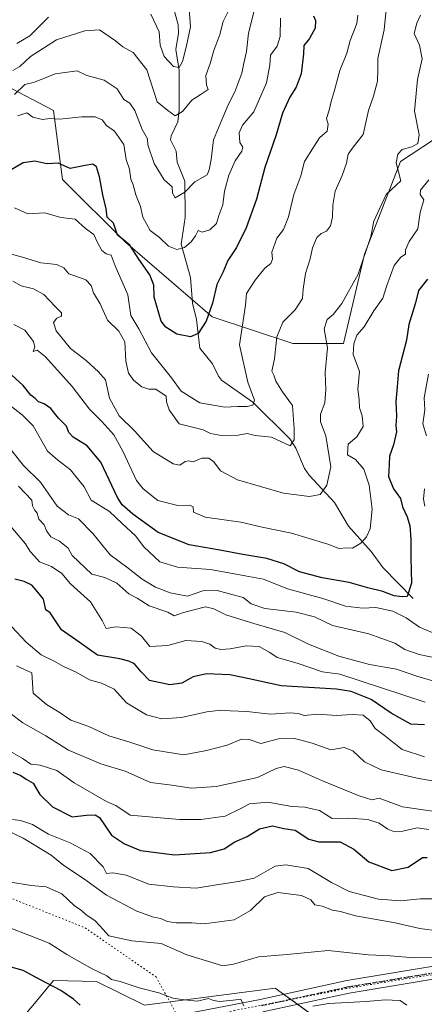
# Model space of a CAD drawing. Units: metres. Extents: x 597182 to 600653, y 4731429 to 4733791.
# Drawn here: x 598709 to 598841, y 4733297 to 4733617 of the extents above; entities that cross this region are included whole.
import ezdxf

# ---------------------------------------------------------------- set-up
doc = ezdxf.new("R2010")
doc.units = ezdxf.units.M
doc.header["$MEASUREMENT"] = 0
doc.linetypes.add('DGN Style 4', pattern=[2.6384748266838614, 1.318413404963828, -0.6592067024819142, 0.001648016756204785, -0.6592067024819142])
doc.linetypes.add('DGN Style 5', pattern=[1.1536117293433497, 0.4944050268614355, -0.6592067024819142])
for name, color, linetype, lineweight in [('Arbolado forestal CxS', 92, 'Continuous', 0), ('Corriente natural lineal', 142, 'Continuous', 13), ('Curva de nivel maestra', 30, 'Continuous', 30), ('Curva de nivel normal', 30, 'Continuous', 0), ('Instalación de energía eléctrica Cxs', 135, 'Continuous', 0), ('Núcleo urbano CxS', 7, 'Continuous', 0), ('Pista no pavimentada Cxs', 111, 'Continuous', 0), ('Pista no pavimentada eje', 91, 'DGN Style 4', 0), ('Ruta', 7, 'DGN Style 5', 30), ('Vía pecuaria eje', 92, 'DGN Style 5', 0)]:
    doc.layers.add(name, color=color, linetype=linetype, lineweight=lineweight)

msp = doc.modelspace()

# ---------------------------------------------------------------- linework, layer by layer
at = {"layer": 'Arbolado forestal CxS', "color": 92, "linetype": 'Continuous', "lineweight": 0}
for points in [[(598699.6473000003, 4733598.542500001, 657.6021000000037), (598720.0756999999, 4733587.841499999, 667.733600000007), (598722.9939000001, 4733565.467300001, 675.2209000000003), (598743.4221000001, 4733545.038100001, 675.1840999999986), (598771.6327000001, 4733520.717900001, 673.9928999999975), (598797.8976999996, 4733511.962099999, 685.698900000003), (598814.4354999998, 4733511.9619, 691.203800000003), (598821.2456999999, 4733541.1459, 688.5749999999971), (598832.9199000001, 4733571.3025, 688.2363000000041), (598858.2127, 4733587.8397, 695.4902000000002)], [(598858.2127, 4733587.8397, 695.4902000000002), (598832.9199000001, 4733571.3025, 688.2363000000041), (598821.2456999999, 4733541.1459, 688.5749999999971), (598814.4354999998, 4733511.9619, 691.203800000003), (598797.8976999996, 4733511.962099999, 685.698900000003), (598771.6327000001, 4733520.717900001, 673.9928999999975), (598743.4221000001, 4733545.038100001, 675.1840999999986), (598722.9939000001, 4733565.467300001, 675.2209000000003), (598720.0756999999, 4733587.841499999, 667.733600000007), (598699.6473000003, 4733598.542500001, 657.6021000000037)], [(598699.6473000003, 4733598.542500001, 657.6021000000037), (598720.0756999999, 4733587.841499999, 667.733600000007), (598722.9939000001, 4733565.467300001, 675.2209000000003), (598743.4221000001, 4733545.038100001, 675.1840999999986), (598771.6327000001, 4733520.717900001, 673.9928999999975), (598797.8976999996, 4733511.962099999, 685.698900000003), (598814.4354999998, 4733511.9619, 691.203800000003), (598821.2456999999, 4733541.1459, 688.5749999999971), (598832.9199000001, 4733571.3025, 688.2363000000041), (598858.2127, 4733587.8397, 695.4902000000002)], [(598699.6473000003, 4733598.542500001, 657.6021000000037), (598720.0756999999, 4733587.841499999, 667.733600000007), (598722.9939000001, 4733565.467300001, 675.2209000000003), (598743.4221000001, 4733545.038100001, 675.1840999999986), (598771.6327000001, 4733520.717900001, 673.9928999999975), (598797.8976999996, 4733511.962099999, 685.698900000003), (598814.4354999998, 4733511.9619, 691.203800000003), (598821.2456999999, 4733541.1459, 688.5749999999971), (598832.9199000001, 4733571.3025, 688.2363000000041), (598858.2127, 4733587.8397, 695.4902000000002)], [(598513.0831000004, 4733287.933700001, 780.9458000000013), (598525.5554999998, 4733280.450300001, 781.5149999999995), (598555.8740999997, 4733282.4857, 780.6339000000008), (598617.1721000001, 4733284.6007, 780.5418000000063), (598623.5560999997, 4733284.820900001, 781.8521000000038), (598625.0853000004, 4733287.2645, 781.6791999999988), (598634.5377000002, 4733302.367900001, 775.8383000000031), (598656.1542999997, 4733302.1735, 779.3129999999946), (598677.3327000003, 4733301.982899999, 782.0016000000034), (598683.1875, 4733293.526699999, 783.2054999999964), (598685.8403000003, 4733289.694900001, 783.7213999999949), (598706.7993000001, 4733288.707900001, 781.8617999999989), (598713.8350999998, 4733297.087900001, 778.9008999999934), (598720.0707, 4733304.5145, 774.2407999999997), (598734.0257000001, 4733304.2687, 770.8751000000047), (598749.5862999996, 4733296.490700001, 771.7436000000016), (598792.2052999996, 4733302.053099999, 768.354800000001), (598814.9379000004, 4733285.599300001, 773.3286999999983), (598841.1974999999, 4733266.585700001, 778.4487999999984), (598858.5034999996, 4733265.3693, 779.8127999999998), (598867.0598999998, 4733246.699899999, 785.9841000000015), (598855.7955, 4733245.1973, 781.9685000000028)], [(598814.9379000004, 4733285.599300001, 773.3286999999983), (598792.2052999996, 4733302.053099999, 768.354800000001), (598749.5862999996, 4733296.490700001, 771.7436000000016), (598734.0257000001, 4733304.2687, 770.8751000000047), (598720.0707, 4733304.5145, 774.2407999999997), (598713.8350999998, 4733297.087900001, 778.9008999999934), (598706.7993000001, 4733288.707900001, 781.8617999999989)]]:
    msp.add_polyline3d(points, dxfattribs=at)
at = {"layer": 'Corriente natural lineal', "color": 142, "linetype": 'Continuous', "lineweight": 13}
msp.add_polyline3d([(598837, 4733429, 700.6398999999948), (598827.1310999999, 4733439.054300001, 696.9440999999933), (598823.4194999998, 4733444.231000001, 695.3371999999945), (598816.0398000004, 4733452.4879, 692.494399999996), (598811.4130999995, 4733460.2283, 690.6380999999965), (598803.1952999998, 4733469.0811, 688.5647999999928), (598801.7291000001, 4733471.302400001, 687.9622999999992), (598798.9002, 4733477.961200001, 685.7271000000037), (598796.8839999996, 4733480.957699999, 684.7584000000061), (598784.9321, 4733492.8674, 681.0014999999985), (598774.7384000003, 4733500.1215, 677.0956000000006), (598773.7079999996, 4733501.414899999, 676.7146000000066), (598771.7351000002, 4733505.3597, 676.0099000000046), (598767.6084000003, 4733510.517000001, 675.3845000000001), (598766.5351999998, 4733519.7904, 673.7483999999968), (598765.2681, 4733525.1052, 672.4285999999993), (598764.6179000001, 4733533.521500001, 671.2323999999935), (598761.5228000004, 4733544.393800001, 668.7997999999934), (598762.9017000003, 4733553.0408, 666.1662000000069), (598762.7125000004, 4733564.9035, 663.0206000000035), (598760.3213999998, 4733571.0825, 661.790599999993), (598759.9167, 4733574.672599999, 661.5396000000037), (598758.1103999997, 4733578.3025, 662.0087000000058), (598758.3679000001, 4733579.6588, 661.6999999999971), (598760.4484000001, 4733584.1665, 660.4103999999934), (598760.9434000002, 4733587.978399999, 659.3714999999938), (598760.9124999996, 4733600.968499999, 655.8987000000052), (598759.8594000004, 4733607.726500001, 656.0283999999956), (598760.6661, 4733613.0779, 655.0714000000007), (598760.5576, 4733615.850400001, 654.5228999999963), (598759.4453999996, 4733620.161900001, 653.8276000000042)], dxfattribs=at)
at = {"layer": 'Curva de nivel maestra', "color": 30, "linetype": 'Continuous', "lineweight": 30, "flags": 128}
for points, elevation in [([(598804.6699999999, 4733618.670100001), (598805.2800000003, 4733617.1801), (598805.2000000002, 4733614.7401), (598803.3700000001, 4733611.3301), (598801.4500000002, 4733609.090100001), (598801.3200000003, 4733606.350099999), (598800.6600000003, 4733599.790100001), (598798.9800000006, 4733595.440099999), (598796.8799999999, 4733592.280099999), (598794.5300000003, 4733586.9801), (598792.4699999997, 4733580.0001), (598788.8099999996, 4733569.3301), (598786.0300000003, 4733559.0001), (598782.7699999996, 4733549.670100001), (598779.5199999996, 4733543.3301), (598776.7599999999, 4733539.0001), (598775.1399999997, 4733535.1501), (598773.2100000001, 4733531.2601), (598771.7300000006, 4733525.1501), (598769.6600000003, 4733519.290100001), (598767.1299999999, 4733515.3201), (598764.5800000001, 4733514.1801), (598760.1900000004, 4733515.020099999), (598756.5599999996, 4733517.350099999), (598755.0099999999, 4733519.340100001), (598752.7400000002, 4733527.0801), (598752.6299999999, 4733530.960100001), (598751.4000000004, 4733534.4001), (598747.7599999999, 4733539.4301), (598744.8399999999, 4733543.9901), (598742.8600000005, 4733545.8101), (598740.8300000001, 4733547.3101), (598739.5, 4733551.1601), (598737.54, 4733553.200099999), (598737.1799999997, 4733555.850099999), (598736.0700000003, 4733560.4001), (598735, 4733566.3201), (598733.9699999997, 4733569.540100001), (598732.8200000003, 4733570.370100001), (598730.3300000001, 4733569.9801), (598725.4299999997, 4733568.960100001), (598721.5499999998, 4733570.710100001), (598717.8399999999, 4733570.5101), (598713.9900000002, 4733571.4301), (598710.1799999997, 4733570.880100001), (598704.2000000002, 4733567.350099999)], 675), ([(598841.7000000002, 4733533.0001), (598838.8399999999, 4733529.2401), (598837.8300000001, 4733525.3101), (598835.6900000004, 4733518.2401), (598834.8499999996, 4733513.0701), (598832.2599999999, 4733503.140100001), (598831.8700000001, 4733497.870100001), (598831.4199999999, 4733493.0801), (598831.6399999997, 4733488.300100001), (598831.3600000005, 4733485.3201), (598831.6200000001, 4733483.270099999), (598830.6399999997, 4733478.9801), (598829.3399999999, 4733475.290100001), (598829.2199999997, 4733472.600099999), (598829.0700000003, 4733468.6601), (598830.6699999999, 4733464.670100001), (598832.9000000004, 4733461.530099999), (598833.5999999996, 4733458.800100001), (598835.0999999996, 4733455.5701), (598835.9500000002, 4733452.630100001), (598836.2999999998, 4733448.290100001), (598836.2999999998, 4733442.2401), (598836.54, 4733433.9801), (598835.1200000001, 4733429.620100001), (598833.4400000004, 4733429.470100001), (598830.8499999996, 4733429.800100001), (598827.1699999999, 4733431.2401), (598822.25, 4733432.470100001), (598816.2100000001, 4733434.200099999), (598807.4199999999, 4733435.670100001), (598800.0300000003, 4733437.700099999), (598794.9500000002, 4733440.280099999), (598789.4500000002, 4733442.040100001), (598781.6500000004, 4733443.280099999), (598774.1900000004, 4733444.700099999), (598764.1200000001, 4733446.420100001), (598754.0599999996, 4733450.450099999), (598745.8099999996, 4733456.470100001), (598742.3200000003, 4733459.4901), (598740.8600000005, 4733461.8101), (598735.4000000004, 4733473.4001), (598730.9500000002, 4733478.6501), (598726.4800000006, 4733481.4801), (598724.9699999997, 4733483.020099999), (598724.2300000006, 4733485.0701), (598721.6900000004, 4733487.7301), (598719.2100000001, 4733490.800100001), (598717, 4733492.340100001), (598715.0999999996, 4733493.020099999), (598714.0800000001, 4733494.0801), (598712.7100000001, 4733495.210100001), (598710.1600000003, 4733498.290100001), (598705.1299999999, 4733502.840100001)], 700), ([(598840.75, 4733387.780099999), (598836.2999999998, 4733388.0801), (598829.8899999997, 4733391.5801), (598823.4299999997, 4733396.100099999), (598816.8899999997, 4733398.640100001), (598812.1299999999, 4733399.460100001), (598794.1200000001, 4733400.4801), (598783.6699999999, 4733402.800100001), (598777.3600000005, 4733404.0601), (598769.7699999996, 4733404.4301), (598765.5199999996, 4733403.4301), (598761.8300000001, 4733401.370100001), (598757.9299999997, 4733400.8201), (598751.3200000003, 4733402.270099999), (598748.5999999996, 4733405.040100001), (598746.3700000001, 4733407.7301), (598744.5199999996, 4733408.610099999), (598741.6600000003, 4733409.360099999), (598734.3799999999, 4733410.4801), (598728.4299999997, 4733414.7601), (598722.6299999999, 4733418.800100001), (598719, 4733424.3101), (598717.54, 4733425.3301), (598716.7699999996, 4733428.770099999), (598714.3399999999, 4733431.670100001), (598713, 4733433.3301), (598710.4800000006, 4733434.4801), (598707.4699999997, 4733435.2601)], 725), ([(598706.7800000003, 4733372.380100001), (598709.3499999996, 4733371.3201), (598711.1799999997, 4733370.090100001), (598713.4000000004, 4733368.840100001), (598715.5800000001, 4733365.140100001), (598719.6799999997, 4733361.1601), (598726.1500000004, 4733357.860099999), (598730.7199999997, 4733358.380100001), (598733.6100000005, 4733358.530099999), (598735.0199999996, 4733357.690099999), (598738.9000000004, 4733351.9001), (598743.0800000001, 4733349.040100001), (598748.3700000001, 4733346.870100001), (598759.3499999996, 4733345.530099999), (598771.0599999996, 4733346.210100001), (598775.5700000003, 4733347.390100001), (598779.0599999996, 4733349.710100001), (598783, 4733351.4901), (598787.0800000001, 4733353.920100001), (598791.3300000001, 4733354.970100001), (598794.9699999997, 4733354.0601), (598798.7000000002, 4733353.470100001), (598803.1200000001, 4733350.550100001), (598806.3499999996, 4733349.7301), (598813.2800000003, 4733349.710100001), (598817.7999999998, 4733347.3201), (598822.6699999999, 4733343.220100001), (598830.1600000003, 4733340.4101), (598835.4100000003, 4733341.5001), (598840.1200000001, 4733344.5801), (598841.5999999996, 4733344.600099999)], 750), ([(598728.6699999999, 4733296.5601), (598726.5899999999, 4733298.4801), (598722.4400000004, 4733301.3301), (598715.54, 4733304.870100001), (598710.1399999997, 4733307.8101), (598705.4600000001, 4733309.130100001), (598699.6200000001, 4733309.290100001), (598690.0700000003, 4733311.4001), (598680.4699999997, 4733312.470100001), (598671.9800000006, 4733314.0601), (598663.9100000003, 4733315.2601), (598658.5199999996, 4733314.6801), (598651.3799999999, 4733311.920100001), (598645.3300000001, 4733310.3201), (598641.29, 4733308.950099999), (598637.8399999999, 4733307.950099999), (598630.6299999999, 4733304.190099999), (598621.9900000002, 4733300.300100001), (598616.0499999998, 4733297.2501), (598607.4400000004, 4733295.440099999)], 775)]:
    msp.add_lwpolyline(points, dxfattribs=dict(at, elevation=elevation))
at = {"layer": 'Curva de nivel normal', "color": 30, "linetype": 'Continuous', "lineweight": 0, "flags": 128}
for points, elevation in [([(598828.5099999999, 4733622.970100001), (598827.6299999999, 4733614.1801), (598825.54, 4733604.780099999), (598825.5499999998, 4733601.2401), (598825.4500000002, 4733597.450099999), (598824.1200000001, 4733592.5601), (598822.4900000002, 4733587.860099999), (598820.7999999998, 4733580.120100001), (598817.5199999996, 4733575.940099999), (598815.9299999997, 4733573.620100001), (598815.3600000005, 4733570.790100001), (598813.9400000004, 4733566.720100001), (598811.7199999997, 4733561.5701), (598810.9100000003, 4733557.0601), (598810.8499999996, 4733553.190099999), (598810.1100000005, 4733550.340100001), (598808.8600000005, 4733548.630100001), (598807.1500000004, 4733547.890100001), (598805.7400000002, 4733546.5001), (598804.2599999999, 4733543.1501), (598803.5499999998, 4733539.610099999), (598802, 4733534.840100001), (598801.2999999998, 4733529.7601), (598801.04, 4733526.690099999), (598798.7000000002, 4733523.0001), (598794.6399999997, 4733519.0001), (598792.6900000004, 4733514.190099999), (598791.9400000004, 4733507.030099999), (598791.0499999998, 4733503.050100001), (598791.7100000001, 4733501.710100001), (598792.3799999999, 4733499.710100001), (598794.5599999996, 4733496.280099999), (598797.79, 4733491.860099999), (598798.3399999999, 4733484.170100001), (598798.2999999998, 4733480.670100001), (598797, 4733478.7301), (598791, 4733481.5101), (598785.6699999999, 4733482.040100001), (598783.0199999996, 4733482.6501), (598780.1600000003, 4733482.120100001), (598774.6399999997, 4733482.0601), (598771.1600000003, 4733482.720100001), (598768.6900000004, 4733483.950099999), (598760.9000000004, 4733485.9001), (598757.7000000002, 4733490.420100001), (598756.8200000003, 4733493.050100001), (598756.6900000004, 4733494.850099999), (598753.3799999999, 4733497.130100001), (598751.0999999996, 4733497.120100001), (598748.8200000003, 4733497.920100001), (598746.1699999999, 4733499.950099999), (598744.3799999999, 4733502.380100001), (598743.54, 4733506.210100001), (598743.25, 4733512.5801), (598741.3099999996, 4733515.9801), (598737.5899999999, 4733519.590100001), (598735.2199999997, 4733524.880100001), (598733.0599999996, 4733528.470100001), (598732.2999999998, 4733530.920100001), (598730.5899999999, 4733532.790100001), (598727.3300000001, 4733533.9901), (598725.0499999998, 4733534.700099999), (598723.3499999996, 4733536.6801), (598721.0999999996, 4733537.720100001), (598715.9100000003, 4733538.2401), (598710, 4733540.130100001), (598703.2199999997, 4733541.960100001)], 685), ([(598707.3300000001, 4733593.0701), (598710.6699999999, 4733596.3201), (598713.8799999999, 4733597.170100001), (598720.54, 4733599.8201), (598727.6900000004, 4733600.780099999), (598730.8700000001, 4733599.2401), (598736.5, 4733597.7501), (598740.7800000003, 4733594.960100001), (598742.9500000002, 4733591.520099999), (598744.8600000005, 4733590.280099999), (598746.5, 4733587.870100001), (598748.9199999999, 4733581.700099999), (598750.6100000005, 4733578.640100001), (598750.7300000006, 4733576.7301), (598752.79, 4733570.640100001), (598756, 4733565.340100001), (598758.5999999996, 4733563.0101), (598758.7400000002, 4733560.960100001), (598759.5999999996, 4733559.4101), (598762.79, 4733561.270099999), (598766.0499999998, 4733564.670100001), (598770.0199999996, 4733566.9001), (598770.6799999997, 4733568.590100001), (598771.3600000005, 4733571.9001), (598772.1399999997, 4733578.3301), (598774.2300000006, 4733583.600099999), (598776.8099999996, 4733589.7501), (598778.9800000006, 4733593.940099999), (598781.3499999996, 4733600.0001), (598781.9299999997, 4733603.360099999), (598782.8300000001, 4733607.120100001), (598783.4900000002, 4733613.050100001), (598786.3899999997, 4733624.780099999)], 665), ([(598839.4400000004, 4733618.920100001), (598838.2199999997, 4733616.3301), (598837.3499999996, 4733612.960100001), (598839.0599999996, 4733609.200099999), (598840.0300000003, 4733604.720100001), (598838.5, 4733598.0001), (598837.4699999997, 4733587.670100001), (598839.0300000003, 4733580.0001), (598838.5499999998, 4733577.1601), (598836.6100000005, 4733576.030099999), (598833.4900000002, 4733575.170100001), (598832.0099999999, 4733573.720100001), (598831.5300000003, 4733570.860099999), (598833.0499999998, 4733565.0001), (598828.2300000006, 4733560.540100001), (598824.2300000006, 4733551.8201), (598823.2599999999, 4733546.9001), (598819.2000000002, 4733534.600099999), (598813.8399999999, 4733525.020099999), (598811, 4733521.420100001), (598809.0599999996, 4733519.860099999), (598808.0800000001, 4733516.780099999), (598809.1500000004, 4733510.550100001), (598808.3899999997, 4733502.5701), (598808.6399999997, 4733496.970100001), (598808.3200000003, 4733492.6501), (598806.8799999999, 4733488.960100001), (598806.9400000004, 4733486.4801), (598808.6500000004, 4733481.970100001), (598810.2199999997, 4733471.890100001), (598808.9600000001, 4733465.880100001), (598806.8300000001, 4733462.860099999), (598803.3300000001, 4733462.1501), (598794.8300000001, 4733463.290100001), (598779.8799999999, 4733467.590100001), (598774.3399999999, 4733470.540100001), (598772.1699999999, 4733473.5101), (598770.6200000001, 4733474.710100001), (598768.2599999999, 4733474.640100001), (598765.4199999999, 4733473.5101), (598764.0499999998, 4733473.850099999), (598762.8399999999, 4733473.5801), (598761.1799999997, 4733472.4301), (598758.9199999999, 4733472.780099999), (598752.4600000001, 4733476.790100001), (598746.3899999997, 4733483.5701), (598741.3700000001, 4733488.450099999), (598738.2999999998, 4733494.1601), (598737, 4733500.190099999), (598734.6699999999, 4733502.780099999), (598730.6200000001, 4733506.4801), (598725.5899999999, 4733510.4301), (598720.8899999997, 4733516.120100001), (598720.0300000003, 4733518.9001), (598721.1399999997, 4733520.220100001), (598722.6699999999, 4733520.890100001), (598722.6699999999, 4733522.030099999), (598720.5999999996, 4733524.0701), (598716.8899999997, 4733527.960100001), (598713.5099999999, 4733529.780099999), (598709.4800000006, 4733530.780099999), (598706.75, 4733532.270099999)], 690), ([(598776.8099999996, 4733620.1601), (598775.1900000004, 4733616.840100001), (598774.1399999997, 4733612.670100001), (598772.2400000002, 4733607.380100001), (598771.0199999996, 4733603.200099999), (598769.5999999996, 4733599.270099999), (598769.8200000003, 4733596.1501), (598770.3399999999, 4733594.780099999), (598768.0700000003, 4733593.1601), (598765, 4733591.290100001), (598762.0300000003, 4733587.5701), (598759.5999999996, 4733586.110099999), (598757.2100000001, 4733587.880100001), (598753.7199999997, 4733590.720100001), (598750.4400000004, 4733601.1501), (598745.9800000006, 4733606.7401), (598742.6200000001, 4733608.620100001), (598740.2000000002, 4733610.530099999), (598735, 4733614.170100001), (598730.2699999996, 4733613.880100001), (598720.9600000001, 4733610.880100001), (598712.5099999999, 4733605.4801), (598709.0499999998, 4733602.1801), (598706.7699999996, 4733600.970100001)], 660), ([(598819.0199999996, 4733618.970100001), (598818.7599999999, 4733616.220100001), (598816.5999999996, 4733610.7301), (598815.4699999997, 4733606.5801), (598813.1799999997, 4733600.9101), (598811.3200000003, 4733594.0601), (598810.3200000003, 4733590.8201), (598809.7199999997, 4733587.970100001), (598808.8200000003, 4733585.270099999), (598809.4299999997, 4733583.440099999), (598809.04, 4733581.110099999), (598806.5999999996, 4733579.0001), (598804.8399999999, 4733576.3301), (598801.75, 4733571.3301), (598800.4900000002, 4733566.670100001), (598798.2100000001, 4733560.5701), (598796.4500000002, 4733553.270099999), (598794.8399999999, 4733549.1601), (598792.6500000004, 4733546.3101), (598791.0599999996, 4733541.7401), (598791.2400000002, 4733539.4901), (598790.7199999997, 4733538.110099999), (598788.79, 4733536.5101), (598785.6799999997, 4733532.670100001), (598782.8399999999, 4733528.2501), (598782.5199999996, 4733524.520099999), (598780.5899999999, 4733511.550100001), (598783.2999999998, 4733499.390100001), (598785.4699999997, 4733493.5701), (598784.9100000003, 4733491.950099999), (598783.0599999996, 4733491.530099999), (598779.8700000001, 4733491.530099999), (598775.7699999996, 4733491.300100001), (598767.6100000005, 4733492.7401), (598761.5800000001, 4733496.440099999), (598758.4699999997, 4733500.800100001), (598751.9199999999, 4733508.940099999), (598747.79, 4733516.790100001), (598745.1900000004, 4733521.120100001), (598744.1799999997, 4733527.9101), (598740.1100000005, 4733537.350099999), (598738.75, 4733540.7601), (598737.1799999997, 4733541.2501), (598735.8099999996, 4733542.3201), (598734.2999999998, 4733544.940099999), (598733.2000000002, 4733547.470100001), (598730.4199999999, 4733549.5101), (598727.0499999998, 4733552.4901), (598722.4299999997, 4733553.090100001), (598717.2300000006, 4733554.5601), (598711.6500000004, 4733554.280099999), (598707.3799999999, 4733556.220100001)], 680), ([(598751.6500000004, 4733619.3101), (598754.4400000004, 4733613.540100001), (598754.7199999997, 4733609.120100001), (598756.0700000003, 4733605.5101), (598759.0899999999, 4733602.2301), (598760.9100000003, 4733601.950099999), (598762, 4733603.800100001), (598763.29, 4733609.0001), (598764.5899999999, 4733615.100099999), (598764.1200000001, 4733620.9301)], 655), ([(598708.0800000001, 4733609.7601), (598712.3099999996, 4733612.2601), (598718.4100000003, 4733618.2601)], 655), ([(598793.8700000001, 4733618.0001), (598793.7999999998, 4733612.0001), (598792.79, 4733608.8201), (598790.5899999999, 4733605.9301), (598790.4600000001, 4733602.6601), (598789.3099999996, 4733596.850099999), (598785.1699999999, 4733587.470100001), (598781.5300000003, 4733583.1601), (598780.4000000004, 4733580.670100001), (598780.6699999999, 4733577.4901), (598781.6699999999, 4733575.970100001), (598781.3399999999, 4733574.620100001), (598779.1200000001, 4733571.530099999), (598777.0499999998, 4733566.880100001), (598775.6900000004, 4733561.630100001), (598775.0800000001, 4733557.1601), (598773.8200000003, 4733553.6601), (598773.1100000005, 4733551.0601), (598770.9000000004, 4733549.0601), (598768.4000000004, 4733548.220100001), (598767.0499999998, 4733548.860099999), (598766.25, 4733547.0801), (598764.8399999999, 4733545.110099999), (598762.6399999997, 4733543.2401), (598760.2100000001, 4733542.600099999), (598757.4299999997, 4733543.7601), (598754.4800000006, 4733546.4801), (598751.4400000004, 4733548.860099999), (598749.0700000003, 4733553.1601), (598748.29, 4733556.620100001), (598746.8099999996, 4733560.470100001), (598745.9800000006, 4733563.6501), (598745.1900000004, 4733565.520099999), (598744.7599999999, 4733568.7601), (598743.6900000004, 4733571.920100001), (598742.9400000004, 4733576.840100001), (598739.9000000004, 4733581.120100001), (598737.2300000006, 4733583.040100001), (598735.8600000005, 4733584.800100001), (598733.6399999997, 4733585.790100001), (598729.2000000002, 4733585.860099999), (598722, 4733585.090100001), (598718.8899999997, 4733585.2601), (598716.4299999997, 4733584.940099999), (598713.3600000005, 4733585.720100001), (598711.3300000001, 4733587.120100001), (598708.4199999999, 4733586.1601)], 670), ([(598842.1100000005, 4733565.2601), (598839.4400000004, 4733561.960100001), (598839.3700000001, 4733560.520099999), (598840.4800000006, 4733558.7501), (598839.3799999999, 4733554.700099999), (598838.5300000003, 4733549.3301), (598835.7000000002, 4733545.210100001), (598834.5499999998, 4733542.520099999), (598834.5599999996, 4733541.110099999), (598833, 4733540.1801), (598830.8300000001, 4733537.420100001), (598828.4600000001, 4733530.920100001), (598827.2100000001, 4733526.8301), (598824.2400000002, 4733522.620100001), (598821.0800000001, 4733517.4901), (598818.7000000002, 4733514.770099999), (598817.7800000003, 4733511.940099999), (598817.5599999996, 4733508.4801), (598819.6200000001, 4733502.9001), (598819.0300000003, 4733497.090100001), (598819.4900000002, 4733493.780099999), (598819.5700000003, 4733491.0801), (598820.5, 4733488.420100001), (598820.7599999999, 4733485.0001), (598818.7000000002, 4733481.590100001), (598815.8600000005, 4733479.280099999), (598815.7999999998, 4733477.870100001), (598815.6699999999, 4733475.7301), (598818.29, 4733474.2601), (598821.0499999998, 4733471.050100001), (598822.7599999999, 4733465.8301), (598823.7599999999, 4733458.0801), (598823.04, 4733451.670100001), (598821.8700000001, 4733449.0001), (598820.0499999998, 4733446.960100001), (598817.3600000005, 4733445.3101), (598815.5099999999, 4733445.470100001), (598813.0199999996, 4733445.220100001), (598808.9299999997, 4733446.7401), (598797.4900000002, 4733450.220100001), (598787.9600000001, 4733452.210100001), (598781, 4733453.860099999), (598769.3700000001, 4733455.460100001), (598765.5999999996, 4733457.0801), (598765.4699999997, 4733458.770099999), (598764.4299999997, 4733459.4101), (598760.4600000001, 4733459.2401), (598753.9299999997, 4733460.9301), (598749.1799999997, 4733464.6501), (598747.0499999998, 4733467.380100001), (598742.5599999996, 4733476.9001), (598739.6799999997, 4733482.2501), (598735.7400000002, 4733486.6601), (598731.7199999997, 4733490.610099999), (598726.0599999996, 4733498.0601), (598717.4400000004, 4733507.630100001), (598714.75, 4733509.8201), (598713.4500000002, 4733509.440099999), (598713.9500000002, 4733510.8101), (598713.5, 4733512.640100001), (598710.7100000001, 4733516.3201), (598707.1399999997, 4733518.2401)], 695.0000000000001), ([(598842.0899999999, 4733502.0701), (598840.6500000004, 4733494.3301), (598840.8399999999, 4733490.420100001), (598840.2000000002, 4733485.800100001), (598841.4199999999, 4733481.9801)], 705), ([(598843.2300000006, 4733417.940099999), (598839.0899999999, 4733419.6801), (598834.7699999996, 4733422.700099999), (598830.4400000004, 4733424.8201), (598824.9299999997, 4733426.030099999), (598820.5700000003, 4733425.850099999), (598815, 4733426.520099999), (598807.6699999999, 4733428.960100001), (598796.1399999997, 4733432.1601), (598788.3799999999, 4733435.220100001), (598782.3499999996, 4733436.340100001), (598771.1399999997, 4733438.460100001), (598760.3300000001, 4733439.220100001), (598754.5800000001, 4733440.950099999), (598749.4100000003, 4733445.840100001), (598746.6600000003, 4733449.370100001), (598742.25, 4733453.5101), (598738.2999999998, 4733457.300100001), (598732.29, 4733460.9801), (598729.9699999997, 4733465.380100001), (598725.5700000003, 4733470.850099999), (598721.3399999999, 4733474.0801), (598718.0700000003, 4733476.920100001), (598713.4199999999, 4733485.210100001), (598710, 4733488.690099999), (598705.8799999999, 4733491.8201)], 705), ([(598850.04, 4733408.470100001), (598838.9800000006, 4733410.690099999), (598834.3200000003, 4733412.3301), (598831.0800000001, 4733414.420100001), (598822.5899999999, 4733417.4301), (598810.7599999999, 4733420.200099999), (598804.9000000004, 4733423.0101), (598798.9500000002, 4733424.4801), (598788.79, 4733425.7401), (598784.3399999999, 4733427.2401), (598781.6900000004, 4733429.2601), (598778.4500000002, 4733430.110099999), (598773.3300000001, 4733431.600099999), (598768.6600000003, 4733431.460100001), (598763.6500000004, 4733429.7601), (598757.9699999997, 4733430.860099999), (598753.2400000002, 4733432.690099999), (598748.9299999997, 4733435.270099999), (598744.3300000001, 4733438.9001), (598738.4900000002, 4733443.210100001), (598732.8099999996, 4733450.1501), (598728.1200000001, 4733454.940099999), (598724.9100000003, 4733456.170100001), (598721.2699999996, 4733459.090100001), (598715.8099999996, 4733466.8101), (598710.2599999999, 4733472.2601), (598706.4299999997, 4733477.020099999)], 710), ([(598708.6799999997, 4733465.5601), (598713.0199999996, 4733461.020099999), (598713.1799999997, 4733459.1601), (598713.7999999998, 4733457.790100001), (598714.7699999996, 4733456.7301), (598715.2100000001, 4733454.790100001), (598717, 4733452.950099999), (598717.7999999998, 4733450.9801), (598719.1699999999, 4733449.0601), (598721.9800000006, 4733447.6501), (598724.7999999998, 4733445.360099999), (598726.1299999999, 4733442.960100001), (598732.4500000002, 4733436.860099999), (598736.7699999996, 4733435.7601), (598740.6299999999, 4733433.920100001), (598744.5800000001, 4733430.530099999), (598747.2300000006, 4733429.110099999), (598751.1500000004, 4733426.590100001), (598757.1900000004, 4733424.5001), (598759.2400000002, 4733423.340100001), (598762.3300000001, 4733424.4001), (598769.4600000001, 4733426.220100001), (598772.1799999997, 4733425.640100001), (598776.1299999999, 4733423.6801), (598785.1900000004, 4733420.800100001), (598795.2999999998, 4733417.9101), (598802.9500000002, 4733414.110099999), (598812.8600000005, 4733410.210100001), (598822.8700000001, 4733407.5001), (598831.5899999999, 4733405.960100001), (598838.2699999996, 4733403.690099999), (598846.4299999997, 4733401.3301)], 715), ([(598840.7699999996, 4733464.670100001), (598840.4400000004, 4733461.3301), (598840.8700000001, 4733459.0001)], 705), ([(598706.1900000004, 4733452.370100001), (598710.9600000001, 4733446.7601), (598712.4500000002, 4733444.3201), (598713.7100000001, 4733442.840100001), (598715.4299999997, 4733440.960100001), (598719.4000000004, 4733439.4001), (598722.7599999999, 4733437.100099999), (598725.5499999998, 4733433.720100001), (598732.0999999996, 4733427.890100001), (598735.8200000003, 4733421.770099999), (598737.1299999999, 4733419.2401), (598740.3600000005, 4733419.700099999), (598745.3399999999, 4733419.350099999), (598748.6699999999, 4733416.710100001), (598751.3600000005, 4733413.370100001), (598757.2000000002, 4733413.6601), (598763.0700000003, 4733415.2401), (598768.3300000001, 4733414.950099999), (598770.9299999997, 4733414.0601), (598772.5800000001, 4733412.780099999), (598774.4299999997, 4733412.3101), (598777.54, 4733412.5701), (598782.6699999999, 4733413.590100001), (598787, 4733413.3201), (598790.4600000001, 4733411.3301), (598792.8499999996, 4733409.770099999), (598799.3600000005, 4733407.950099999), (598807.5899999999, 4733405.0801), (598813.2300000006, 4733404.350099999), (598841, 4733395.170100001)], 720), ([(598706.5199999996, 4733419.780099999), (598711.0899999999, 4733414.770099999), (598715.9900000002, 4733410.5801), (598720.29, 4733408.5801), (598723.3300000001, 4733406.8101), (598727.3600000005, 4733404.9801), (598731.7599999999, 4733402.4301), (598735.7000000002, 4733401.370100001), (598739.8099999996, 4733399.4801), (598743.7800000003, 4733395.020099999), (598750.3200000003, 4733391.0701), (598755.3300000001, 4733389.780099999), (598761.6699999999, 4733390.170100001), (598769.9600000001, 4733392.040100001), (598774.5199999996, 4733392.640100001), (598777.54, 4733392.4001), (598782.9500000002, 4733392.170100001), (598790.5999999996, 4733391.270099999), (598797.0800000001, 4733391.7401), (598799.6299999999, 4733391.550100001), (598801.5499999998, 4733390.9001), (598805.9900000002, 4733391.2501), (598812.1600000003, 4733390.8201), (598817.1799999997, 4733391.220100001), (598820.79, 4733390.960100001), (598823.1100000005, 4733389.1501), (598824.6500000004, 4733386.6501), (598827.7100000001, 4733384.380100001), (598833.4299999997, 4733379.770099999), (598840.7400000002, 4733377.440099999)], 730), ([(598708, 4733407.090100001), (598712.9800000006, 4733404.7401), (598713.4199999999, 4733398.090100001), (598717.7699999996, 4733394.440099999), (598721.9299999997, 4733391.950099999), (598725.6299999999, 4733389.390100001), (598731.5700000003, 4733387.2601), (598738.0199999996, 4733384.2601), (598744.8899999997, 4733382.200099999), (598752.3899999997, 4733379.630100001), (598762.4400000004, 4733378.100099999), (598769.7699999996, 4733379.4301), (598776.5300000003, 4733381.200099999), (598781.1500000004, 4733383.1501), (598783.6600000003, 4733383.0001), (598787.4699999997, 4733381.800100001), (598793.2800000003, 4733383.280099999), (598798.1600000003, 4733383.4901), (598804.2000000002, 4733381.860099999), (598810.2999999998, 4733379.640100001), (598814.6100000005, 4733380.450099999), (598817.3799999999, 4733379.4001), (598821.2599999999, 4733375.7601), (598826.6100000005, 4733373.200099999), (598838.3899999997, 4733370.4801), (598854.2000000002, 4733367.630100001)], 735), ([(598706, 4733391.5001), (598710.0300000003, 4733388.4901), (598717.5700000003, 4733384.2401), (598724.9199999999, 4733379.5801), (598735.3799999999, 4733375.140100001), (598743.4000000004, 4733372.780099999), (598751.6200000001, 4733369.050100001), (598758.5199999996, 4733368.1501), (598764.9199999999, 4733367.1601), (598772.9299999997, 4733367.7301), (598786.3899999997, 4733370.630100001), (598792.5099999999, 4733373.630100001), (598795.0499999998, 4733374.2501), (598799.7400000002, 4733373.0801), (598807.5499999998, 4733369.550100001), (598819.5099999999, 4733364.6801), (598823.5599999996, 4733363.390100001), (598825.9500000002, 4733363.950099999), (598833.5700000003, 4733361.0701), (598843.3499999996, 4733359.6601)], 740), ([(598842.0999999996, 4733353.770099999), (598838.2999999998, 4733354.270099999), (598833.6399999997, 4733353.1501), (598831, 4733352.960100001), (598828.8300000001, 4733353.8201), (598825.9900000002, 4733355.7501), (598822.3200000003, 4733356.9901), (598816.1100000005, 4733357.440099999), (598810.7300000006, 4733357.3201), (598806.6100000005, 4733359.9801), (598801.7800000003, 4733361.040100001), (598797.5499999998, 4733361.220100001), (598789.8200000003, 4733362.6601), (598783.7599999999, 4733362.0701), (598781.1900000004, 4733360.710100001), (598775.8799999999, 4733358.100099999), (598767.9900000002, 4733356.960100001), (598761.0300000003, 4733356.960100001), (598745, 4733358.390100001), (598740.2999999998, 4733361.520099999), (598737.25, 4733362.9101), (598726.7199999997, 4733368.9001), (598721.1100000005, 4733372.9801), (598715.6799999997, 4733374.6601), (598712.7100000001, 4733374.9801), (598709.8799999999, 4733376.960100001), (598703.8099999996, 4733380.4001)], 745), ([(598706.6699999999, 4733356.9901), (598709.2800000003, 4733356.700099999), (598713.1600000003, 4733355.4001), (598718.4199999999, 4733352.2401), (598725.4400000004, 4733349.440099999), (598731.9600000001, 4733345.960100001), (598736.1900000004, 4733341.540100001), (598737.2800000003, 4733339.4101), (598739.3200000003, 4733339.600099999), (598743.6699999999, 4733338.9001), (598751, 4733335.9801), (598759, 4733335.110099999), (598766.4500000002, 4733334.620100001), (598772.4600000001, 4733335.6601), (598780.0999999996, 4733336.780099999), (598785.2699999996, 4733337.940099999), (598792.1900000004, 4733341.850099999), (598795.6299999999, 4733342.280099999), (598802.9100000003, 4733341.0601), (598810.4699999997, 4733336.520099999), (598816.2699999996, 4733333.520099999), (598825.7599999999, 4733331.0801), (598833.0300000003, 4733330.520099999), (598839.2999999998, 4733331.1801), (598844.7999999998, 4733331.140100001)], 755), ([(598845.6299999999, 4733320.6501), (598839.2699999996, 4733321.5101), (598831.2400000002, 4733323.300100001), (598818.3300000001, 4733325.6601), (598813.4199999999, 4733327.0801), (598810.7599999999, 4733327.4301), (598807.4699999997, 4733328.800100001), (598805.0199999996, 4733329.190099999), (598803.7599999999, 4733330.8101), (598800.7000000002, 4733332.220100001), (598792.9900000002, 4733333.2401), (598788.6399999997, 4733331.780099999), (598784.0899999999, 4733327.390100001), (598778.8600000005, 4733324.370100001), (598769.0800000001, 4733322.9801), (598765.0300000003, 4733323.300100001), (598759.9400000004, 4733323.380100001), (598757.04, 4733323.8201), (598754.9800000006, 4733324.7501), (598752.5599999996, 4733325.200099999), (598747.1699999999, 4733327.1601), (598737.3200000003, 4733332.3201), (598729.8200000003, 4733337.8201), (598723.3799999999, 4733341.970100001), (598719.2199999997, 4733345.370100001), (598710.1299999999, 4733350.9001), (598704.5, 4733353.630100001)], 760), ([(598706.1600000003, 4733336.5701), (598712.75, 4733335.520099999), (598717.6699999999, 4733335.0701), (598722.75, 4733332.840100001), (598726.7400000002, 4733329.030099999), (598729.1200000001, 4733327.350099999), (598730.6100000005, 4733325.940099999), (598733.4500000002, 4733324.120100001), (598735.1299999999, 4733322.390100001), (598738.0199999996, 4733319.0601), (598745.54, 4733317.460100001), (598755.0700000003, 4733316.640100001), (598763.4299999997, 4733312.920100001), (598775.1500000004, 4733309.350099999), (598778.6200000001, 4733309.9301), (598786.7300000006, 4733312.220100001), (598796.0499999998, 4733313.0001), (598809.4199999999, 4733314.3301), (598822.5599999996, 4733312.880100001), (598829.54, 4733312.5801), (598837.54, 4733311.9801), (598847.4900000002, 4733312.0601)], 765), ([(598781.9299999997, 4733296.2601), (598780.9800000006, 4733298.5001), (598778.4400000004, 4733298.190099999), (598774.1699999999, 4733297.690099999), (598772.0499999998, 4733298.0701), (598770.4900000002, 4733298.6501), (598766.9199999999, 4733297.880100001), (598762.6600000003, 4733298.300100001), (598758.8600000005, 4733298.800100001), (598754.2699999996, 4733300.5001), (598747.8700000001, 4733302.1601), (598741.75, 4733304.2501), (598738.9199999999, 4733304.880100001), (598737.3799999999, 4733306.050100001), (598732.6600000003, 4733308.3301), (598724.3799999999, 4733313.040100001), (598718.6699999999, 4733316.670100001), (598712.54, 4733319.090100001), (598705.2999999998, 4733321.890100001)], 770.0000000000001), ([(598835, 4733296.4801), (598832.8200000003, 4733298.030099999), (598830.1900000004, 4733298.110099999), (598827.9199999999, 4733298.2601), (598821.7699999996, 4733297.770099999), (598809.5899999999, 4733297.120100001), (598804.3700000001, 4733296.2401)], 770.0000000000001)]:
    msp.add_lwpolyline(points, dxfattribs=dict(at, elevation=elevation))
at = {"layer": 'Instalación de energía eléctrica Cxs', "color": 135, "linetype": 'Continuous', "lineweight": 0, "extrusion": (0.2743769186468038, -0.1985877440646678, 0.9408933066087735), "elevation": -774953.465972042, "flags": 128}
msp.add_lwpolyline([(4185440.441964676, 2155045.503484553), (4185440.441964676, 2155042.531560118)], dxfattribs=at)
at = {"layer": 'Instalación de energía eléctrica Cxs', "color": 135, "linetype": 'Continuous', "lineweight": 0, "extrusion": (-0.1481704558678028, 0.1072453180487236, 0.9831296749486081), "elevation": 419658.0814967624, "flags": 128}
msp.add_lwpolyline([(-4185410.745163209, -2251421.077762978), (-4185410.745163208, -2251418.233740229)], dxfattribs=at)
at = {"layer": 'Instalación de energía eléctrica Cxs', "color": 135, "linetype": 'Continuous', "lineweight": 0}
for points in [[(598694.7357000001, 4733289.276000001, 784.5727999999945), (598706.7993000001, 4733288.707900001, 790.445000000007), (598713.8350999998, 4733297.087900001, 782.1342000000004), (598720.0707, 4733304.5145, 779.5433000000049), (598734.0257000001, 4733304.2687, 778.6313999999985), (598749.5862999996, 4733296.490700001, 777.9228000000003), (598792.2052999996, 4733302.053099999, 773.3295000000071), (598794.9177999999, 4733300.0898, 772.0497000000032)], [(598706.7993000001, 4733288.707900001, 790.445000000007), (598713.8350999998, 4733297.087900001, 782.1342000000004), (598720.0707, 4733304.5145, 779.5433000000049), (598734.0257000001, 4733304.2687, 778.6313999999985), (598749.5862999996, 4733296.490700001, 777.9228000000003), (598792.2052999996, 4733302.053099999, 773.3295000000071), (598814.9379000004, 4733285.599300001, 779.163400000005)], [(598799.448, 4733296.810900001, 771.5632999999943), (598814.9379000004, 4733285.599300001, 779.163400000005), (598841.1974999999, 4733266.585700001, 783.428), (598858.5034999996, 4733265.3693, 785.0948999999965), (598867.0598999998, 4733246.699899999, 794.5727000000044), (598855.7955, 4733245.1973, 795.0170999999973), (598847.6752000004, 4733244.1143, 786.045499999993)]]:
    msp.add_polyline3d(points, dxfattribs=at)
at = {"layer": 'Núcleo urbano CxS', "color": 7, "linetype": 'Continuous', "lineweight": 0}
for points in [[(598513.0831000004, 4733287.933700001, 780.9458000000013), (598525.5554999998, 4733280.450300001, 781.5149999999995), (598555.8740999997, 4733282.4857, 780.6339000000008), (598617.1721000001, 4733284.6007, 780.5418000000063), (598623.5560999997, 4733284.820900001, 781.8521000000038), (598625.0853000004, 4733287.2645, 781.6791999999988), (598634.5377000002, 4733302.367900001, 775.8383000000031), (598656.1542999997, 4733302.1735, 779.3129999999946), (598677.3327000003, 4733301.982899999, 782.0016000000034), (598683.1875, 4733293.526699999, 783.2054999999964), (598685.8403000003, 4733289.694900001, 783.7213999999949), (598706.7993000001, 4733288.707900001, 781.8617999999989), (598713.8350999998, 4733297.087900001, 778.9008999999934), (598720.0707, 4733304.5145, 774.2407999999997), (598734.0257000001, 4733304.2687, 770.8751000000047), (598749.5862999996, 4733296.490700001, 771.7436000000016), (598792.2052999996, 4733302.053099999, 768.354800000001), (598814.9379000004, 4733285.599300001, 773.3286999999983), (598841.1974999999, 4733266.585700001, 778.4487999999984), (598858.5034999996, 4733265.3693, 779.8127999999998), (598867.0598999998, 4733246.699899999, 785.9841000000015), (598855.7955, 4733245.1973, 781.9685000000028)], [(598706.7993000001, 4733288.707900001, 781.8617999999989), (598713.8350999998, 4733297.087900001, 778.9008999999934), (598720.0707, 4733304.5145, 774.2407999999997), (598734.0257000001, 4733304.2687, 770.8751000000047), (598749.5862999996, 4733296.490700001, 771.7436000000016), (598792.2052999996, 4733302.053099999, 768.354800000001), (598814.9379000004, 4733285.599300001, 773.3286999999983)]]:
    msp.add_polyline3d(points, dxfattribs=at)
at = {"layer": 'Pista no pavimentada Cxs', "color": 111, "linetype": 'Continuous', "lineweight": 0}
for points in [[(598761.9401000004, 4733293.5001, 775.3160000000062), (598787.2600999996, 4733298.4301, 772.9033999999957), (598815.4501, 4733304.540100001, 770.1705999999978), (598845.6700999998, 4733309.520099999, 768.7685000000056), (598887.7401000002, 4733312.340100001, 767.4554999999964), (598895.5000999998, 4733314.7401, 765.9609000000055), (598907.8300999999, 4733320.370100001, 761.5521000000008), (598919.5401, 4733330.3101, 766.125), (598927.1901000004, 4733341.0801, 765.4594999999972), (598938.4901000002, 4733360.540100001, 765.8871000000072), (598947.2100999998, 4733379.100099999, 765.0414000000019), (598954.8501000004, 4733390.440099999, 763.7669000000024), (598963.9901000002, 4733398.050100001, 761.3110000000015), (598976.3101000005, 4733404.540100001, 759.921199999997), (598986.6201, 4733408.1601, 757.9075000000012), (598997.8300999999, 4733409.9301, 755.9921000000032), (599009.6401000004, 4733409.690099999, 752.7206000000006), (599019.4901000002, 4733406.390100001, 751.5981000000029), (599031.4101, 4733399.950099999, 749.8413), (599055.5401, 4733385.5101, 747.0908000000054), (599070.3300999999, 4733379.840100001, 745.4830999999978), (599084.0500999996, 4733377.460100001, 744.8696999999956), (599104.3701, 4733376.350099999, 743.6594000000041)], [(598761.9401000004, 4733293.5001, 775.3160000000062), (598787.2600999996, 4733298.4301, 772.9033999999957), (598815.4501, 4733304.540100001, 770.1705999999978), (598845.6700999998, 4733309.520099999, 768.7685000000056), (598887.7401000002, 4733312.340100001, 767.4554999999964), (598895.5000999998, 4733314.7401, 765.9609000000055), (598907.8300999999, 4733320.370100001, 761.5521000000008), (598919.5401, 4733330.3101, 766.125), (598927.1901000004, 4733341.0801, 765.4594999999972), (598938.4901000002, 4733360.540100001, 765.8871000000072), (598947.2100999998, 4733379.100099999, 765.0414000000019), (598954.8501000004, 4733390.440099999, 763.7669000000024), (598963.9901000002, 4733398.050100001, 761.3110000000015), (598976.3101000005, 4733404.540100001, 759.921199999997), (598986.6201, 4733408.1601, 757.9075000000012), (598997.8300999999, 4733409.9301, 755.9921000000032), (599009.6401000004, 4733409.690099999, 752.7206000000006), (599019.4901000002, 4733406.390100001, 751.5981000000029), (599031.4101, 4733399.950099999, 749.8413), (599055.5401, 4733385.5101, 747.0908000000054), (599070.3300999999, 4733379.840100001, 745.4830999999978), (599084.0500999996, 4733377.460100001, 744.8696999999956), (599104.3701, 4733376.350099999, 743.6594000000041)], [(599103.9101, 4733372.040100001, 743.3366999999998), (599083.5601000005, 4733373.1501, 746.507700000002), (599069.1700999998, 4733375.640100001, 746.2102000000014), (599053.6401000004, 4733381.600099999, 747.4857000000048), (599029.2600999996, 4733396.190099999, 751.0475000000006), (599017.7600999996, 4733402.4001, 751.9428999999947), (599008.9001000002, 4733405.370100001, 753.6511000000029), (598998.1201, 4733405.590100001, 755.2902999999933), (598987.6901000004, 4733403.950099999, 756.9967999999935), (598976.9501, 4733400.1801, 759.619000000006), (598966.3201000001, 4733394.5701, 760.4928000000073), (598957.9700999996, 4733387.620100001, 761.8080000000047), (598950.8300999999, 4733377.040100001, 762.8735000000015), (598942.1801000005, 4733358.600099999, 764.537599999996), (598930.6901000004, 4733338.8201, 766.3657999999997), (598922.6201, 4733327.4801, 768.1171000000032), (598910.0800999999, 4733316.8201, 763.6260000000038), (598896.9801000003, 4733310.840100001, 766.4036000000052), (598888.5100999996, 4733308.220100001, 769.5353000000032), (598846.1501000002, 4733305.380100001, 770.5237999999954), (598816.2301000003, 4733300.450099999, 770.3975999999967), (598788.1001000004, 4733294.350099999, 771.3926999999967)], [(599103.9101, 4733372.040100001, 743.3366999999998), (599083.5601000005, 4733373.1501, 746.507700000002), (599069.1700999998, 4733375.640100001, 746.2102000000014), (599053.6401000004, 4733381.600099999, 747.4857000000048), (599029.2600999996, 4733396.190099999, 751.0475000000006), (599017.7600999996, 4733402.4001, 751.9428999999947), (599008.9001000002, 4733405.370100001, 753.6511000000029), (598998.1201, 4733405.590100001, 755.2902999999933), (598987.6901000004, 4733403.950099999, 756.9967999999935), (598976.9501, 4733400.1801, 759.619000000006), (598966.3201000001, 4733394.5701, 760.4928000000073), (598957.9700999996, 4733387.620100001, 761.8080000000047), (598950.8300999999, 4733377.040100001, 762.8735000000015), (598942.1801000005, 4733358.600099999, 764.537599999996), (598930.6901000004, 4733338.8201, 766.3657999999997), (598922.6201, 4733327.4801, 768.1171000000032), (598910.0800999999, 4733316.8201, 763.6260000000038), (598896.9801000003, 4733310.840100001, 766.4036000000052), (598888.5100999996, 4733308.220100001, 769.5353000000032), (598846.1501000002, 4733305.380100001, 770.5237999999954), (598816.2301000003, 4733300.450099999, 770.3975999999967), (598788.1001000004, 4733294.350099999, 771.3926999999967)]]:
    msp.add_polyline3d(points, dxfattribs=at)
at = {"layer": 'Pista no pavimentada eje', "color": 91, "linetype": 'DGN Style 4', "lineweight": 0}
msp.add_polyline3d([(598787.6801000005, 4733296.390100001, 772.1132000000072), (598815.8400999998, 4733302.495100001, 768.9406000000017), (598845.9101, 4733307.450099999, 767.8021000000008)], dxfattribs=at)
at = {"layer": 'Ruta', "color": 7, "linetype": 'DGN Style 5', "lineweight": 30}
msp.add_polyline3d([(598787.6801000005, 4733296.390100001, 772.1132000000072), (598815.8400999998, 4733302.495100001, 768.9406000000017), (598845.9101, 4733307.450099999, 767.8021000000008)], dxfattribs=at)
at = {"layer": 'Vía pecuaria eje', "color": 92, "linetype": 'DGN Style 5', "lineweight": 0}
for points in [[(598506.8991, 4733352.333000001, 773.4343999999984), (598537.4551999997, 4733346.221700001, 773.4602000000014), (598559.5236000001, 4733341.128900001, 772.6729999999953), (598575.6490000002, 4733335.295100001, 774.8812000000034), (598596.0197999999, 4733330.881300001, 775.1475999999967), (598610.9583999999, 4733331.560000001, 775.1493000000046), (598628.9528000001, 4733334.954800001, 774.1650999999983), (598644.5705000004, 4733339.0286, 774.288400000005), (598654.4164000005, 4733342.083900001, 773.5766000000004), (598666.6391000003, 4733342.083699999, 774.3950999999943), (598678.1825000001, 4733340.3861, 773.2229999999981), (598698.2137000002, 4733334.6143, 771.4848999999958), (598730.3130999999, 4733321.690400001, 772.1630000000005), (598753.3997999998, 4733305.7335, 774.2293999999966), (598761.6497, 4733290.7752, 775.9226999999955)], [(598860.5073999995, 4733308.564400001, 766.641499999998), (598855.6018000003, 4733308.3563, 766.1772999999957), (598833.8295, 4733305.0078, 769.9707999999956), (598815.2779000001, 4733301.916999999, 769.3125), (598796.2806000002, 4733298.1744, 770.8255000000064), (598779.0173000004, 4733294.825800001, 773.5728999999993), (598761.6497, 4733290.7752, 775.9226999999955)]]:
    msp.add_polyline3d(points, dxfattribs=at)

doc.saveas('drawing.dxf')
